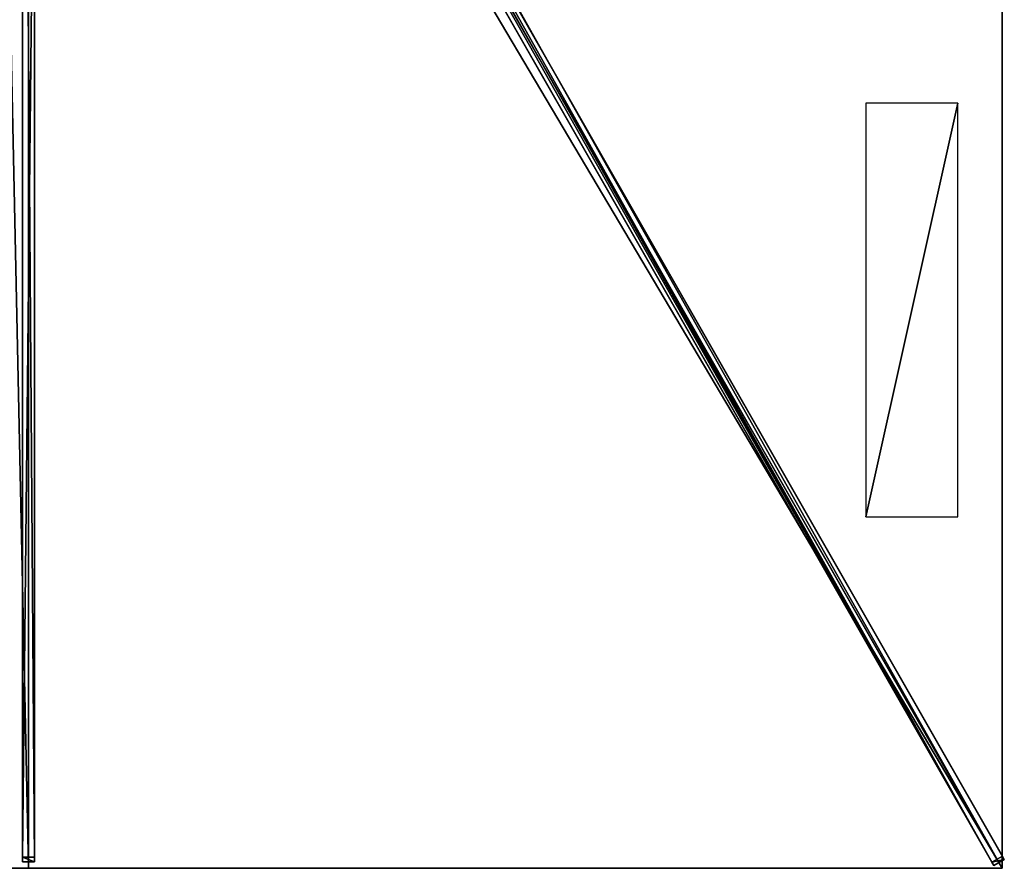
# Model space of a CAD drawing. Units: centimetres. Extents: x -200 to 200, y -350 to 350.
# Drawn here: x -2 to 200, y -350 to -176 of the extents above; entities that cross this region are included whole.
import ezdxf

# ---------------------------------------------------------------- set-up
doc = ezdxf.new("R2010")
doc.units = ezdxf.units.CM
doc.layers.get('0').update_dxf_attribs({"color": 144})

# ---------------------------------------------------------------- blocks, each defined once
blk = doc.blocks.new('Streben. May Parasols_ www.may-online.com')
for p, q in [((6.32, -13.58, 305.22), (198.25, -349.45, 241.82)), ((8.07, -14.13, 305.41), (175.52, -307.16, 250.09)), ((8.49, -12.34, 305.22), (200.42, -348.21, 241.82)), ((-1.25, -14.55, 304.92), (-1.25, -348.65, 241.85)), ((0, -15.9, 305.07), (0, -350, 242)), ((1.25, -14.55, 304.92), (1.25, -348.65, 241.85)), ((54.93, -98.65, 284.1), (197.84, -348.75, 236.88)), ((57.1, -97.41, 284.1), (200.02, -347.51, 236.88)), ((-1.25, -112.87, 281.27), (-1.25, -347.72, 236.93)), ((1.25, -112.87, 281.27), (1.25, -347.72, 236.93)), ((175.52, -307.16, 250.09), (200, -350, 242)), ((175.52, -307.16, 250.09), (182.86, -320.01, 247.66)), ((182.86, -320.01, 247.66), (200, -350, 242)), ((1.25, -347.72, 236.93), (-1.25, -347.72, 236.93)), ((-1.25, -347.72, 236.93), (-1.25, -348.65, 241.85)), ((1.25, -348.65, 241.85), (1.25, -347.72, 236.93)), ((200.02, -347.51, 236.88), (197.84, -348.75, 236.88)), ((200.42, -348.21, 241.82), (200.02, -347.51, 236.88)), ((-1.25, -348.65, 241.85), (1.25, -348.65, 241.85)), ((197.84, -348.75, 236.88), (198.25, -349.45, 241.82)), ((198.25, -349.45, 241.82), (200.42, -348.21, 241.82))]:
    blk.add_line(p, q)
mesh = blk.add_polyface()
corners = [(200.02, -347.51, 236.88), (8.49, -12.34, 305.22), (200.42, -348.21, 241.82), (57.1, -97.41, 284.1), (8.09, -11.64, 300.29)]
mesh.append_faces([[corners[k] for k in face] for face in [(0, 1, 2), (1, 3, 4)]], dxfattribs={"vtx0": -1})
mesh.append_faces([[corners[k] for k in face] for face in [(1, 0, 3)]], dxfattribs={"vtx0": -1, "vtx2": -1})
mesh = blk.add_polyface()
corners = [(-1.25, -14.55, 304.92), (-1.25, -347.72, 236.93), (-1.25, -348.65, 241.85), (-1.25, -112.87, 281.27), (-1.25, -13.62, 300.01)]
mesh.append_faces([[corners[k] for k in face] for face in [(0, 1, 2), (3, 0, 4)]], dxfattribs={"vtx0": -1})
mesh.append_faces([[corners[k] for k in face] for face in [(1, 0, 3)]], dxfattribs={"vtx0": -1, "vtx1": -1})
mesh = blk.add_polyface()
corners = [(1.25, -347.72, 236.93), (1.25, -14.55, 304.92), (1.25, -348.65, 241.85), (1.25, -112.87, 281.27), (1.25, -13.62, 300.01)]
mesh.append_faces([[corners[k] for k in face] for face in [(0, 1, 2), (1, 3, 4)]], dxfattribs={"vtx0": -1})
mesh.append_faces([[corners[k] for k in face] for face in [(1, 0, 3)]], dxfattribs={"vtx0": -1, "vtx2": -1})
mesh = blk.add_polyface()
corners = [(6.32, -13.58, 305.22), (197.84, -348.75, 236.88), (198.25, -349.45, 241.82), (54.93, -98.65, 284.1), (5.92, -12.88, 300.29)]
mesh.append_faces([[corners[k] for k in face] for face in [(0, 1, 2), (3, 0, 4)]], dxfattribs={"vtx0": -1})
mesh.append_faces([[corners[k] for k in face] for face in [(1, 0, 3)]], dxfattribs={"vtx0": -1, "vtx1": -1})
mesh = blk.add_polyface()
corners = [(198.25, -349.45, 241.82), (8.49, -12.34, 305.22), (6.32, -13.58, 305.22), (200.42, -348.21, 241.82)]
mesh.append_faces([[corners[k] for k in face] for face in [(0, 1, 2), (1, 0, 3)]], dxfattribs={"vtx0": -1})
mesh = blk.add_polyface()
corners = [(1.25, -348.65, 241.85), (-1.25, -14.55, 304.92), (-1.25, -348.65, 241.85), (1.25, -14.55, 304.92)]
mesh.append_faces([[corners[k] for k in face] for face in [(0, 1, 2), (1, 0, 3)]], dxfattribs={"vtx0": -1})
mesh = blk.add_polyface()
corners = [(56.01, -98.03, 284.1), (197.84, -348.75, 236.88), (54.93, -98.65, 284.1), (57.1, -97.41, 284.1), (200.02, -347.51, 236.88)]
mesh.append_faces([[corners[k] for k in face] for face in [(0, 1, 2), (1, 3, 4)]], dxfattribs={"vtx0": -1})
mesh.append_faces([[corners[k] for k in face] for face in [(1, 0, 3)]], dxfattribs={"vtx0": -1, "vtx2": -1})
mesh = blk.add_polyface()
corners = [(1.25, -112.87, 281.27), (-1.25, -347.72, 236.93), (-1.25, -112.87, 281.27), (1.25, -347.72, 236.93)]
mesh.append_faces([[corners[k] for k in face] for face in [(0, 1, 2), (1, 0, 3)]], dxfattribs={"vtx0": -1})
mesh = blk.add_polyface()
corners = [(1.25, -348.65, 241.85), (-1.25, -347.72, 236.93), (1.25, -347.72, 236.93), (-1.25, -348.65, 241.85)]
mesh.append_faces([[corners[k] for k in face] for face in [(0, 1, 2), (1, 0, 3)]], dxfattribs={"vtx0": -1})
mesh = blk.add_polyface()
corners = [(200.42, -348.21, 241.82), (197.84, -348.75, 236.88), (200.02, -347.51, 236.88), (198.25, -349.45, 241.82)]
mesh.append_faces([[corners[k] for k in face] for face in [(0, 1, 2), (1, 0, 3)]], dxfattribs={"vtx0": -1})
blk = doc.blocks.new('Membrane. May Parasols_ www.may-online.com')
for p, q in [((0, -350, 242), (0, -12.59, 305.7)), ((0, -350, 241.99), (0, -12.59, 305.69)), ((200, -350, 242), (7.19, -12.59, 305.7)), ((200, -350, 241.99), (7.19, -12.59, 305.69)), ((200, -349.99, 241.99), (7.19, -12.59, 305.69)), ((200, -116.67, 242), (200, -350, 242)), ((200, -116.67, 241.99), (200, -349.99, 241.99)), ((0, -350, 242), (-200, -350, 242)), ((0, -350, 241.99), (-200, -350, 241.99)), ((200, -350, 242), (0, -350, 242)), ((200, -350, 241.99), (0, -350, 241.99)), ((0, -350, 242), (0, -350, 241.99)), ((200, -350, 241.99), (200, -349.99, 241.99)), ((200, -349.99, 241.99), (200, -350, 241.99)), ((200, -350, 242), (200, -350, 241.99)), ((200, -350, 241.99), (200, -350, 241.99)), ((200, -350, 242), (200, -350, 241.99))]:
    blk.add_line(p, q)
mesh = blk.add_polyface()
corners = [(200, -350, 242), (7.19, -7.31, 305.7), (7.19, -12.59, 305.7), (200, -116.67, 242)]
mesh.append_faces([[corners[k] for k in face] for face in [(0, 1, 2), (1, 0, 3)]], dxfattribs={"vtx0": -1})
mesh = blk.add_polyface()
corners = [(200, -116.67, 241.99), (7.19, -12.59, 305.69), (7.19, -7.31, 305.69), (200, -350, 241.99), (200, -349.99, 241.99)]
mesh.append_faces([[corners[k] for k in face] for face in [(0, 1, 2), (3, 0, 4)]], dxfattribs={"vtx0": -1})
mesh.append_faces([[corners[k] for k in face] for face in [(1, 0, 3)]], dxfattribs={"vtx0": -1, "vtx1": -1})
mesh = blk.add_polyface()
corners = [(0, -350, 242), (-7.19, -12.59, 305.7), (-200, -350, 242), (0, -12.59, 305.7)]
mesh.append_faces([[corners[k] for k in face] for face in [(0, 1, 2), (1, 0, 3)]], dxfattribs={"vtx0": -1})
mesh = blk.add_polyface()
corners = [(-7.19, -12.59, 305.69), (0, -350, 241.99), (-200, -350, 241.99), (0, -12.59, 305.69)]
mesh.append_faces([[corners[k] for k in face] for face in [(0, 1, 2), (1, 0, 3)]], dxfattribs={"vtx0": -1})
mesh = blk.add_polyface()
corners = [(200, -350, 242), (0, -12.59, 305.7), (0, -350, 242), (7.19, -12.59, 305.7)]
mesh.append_faces([[corners[k] for k in face] for face in [(0, 1, 2), (1, 0, 3)]], dxfattribs={"vtx0": -1})
mesh = blk.add_polyface()
corners = [(0, -12.59, 305.7), (0, -350, 241.99), (0, -350, 242), (0, -12.59, 305.69)]
mesh.append_faces([[corners[k] for k in face] for face in [(0, 1, 2), (1, 0, 3)]], dxfattribs={"vtx0": -1})
mesh = blk.add_polyface()
corners = [(0, -12.59, 305.69), (200, -350, 241.99), (0, -350, 241.99), (7.19, -12.59, 305.69)]
mesh.append_faces([[corners[k] for k in face] for face in [(0, 1, 2), (1, 0, 3)]], dxfattribs={"vtx0": -1})
mesh = blk.add_polyface()
corners = [(7.19, -12.59, 305.7), (200, -350, 241.99), (200, -350, 242), (7.19, -12.59, 305.69)]
mesh.append_faces([[corners[k] for k in face] for face in [(0, 1, 2), (1, 0, 3)]], dxfattribs={"vtx0": -1})
mesh = blk.add_polyface()
corners = [(7.19, -12.59, 305.69), (200, -350, 241.99), (7.19, -12.59, 305.69), (200, -349.99, 241.99), (200, -350, 241.99)]
mesh.append_faces([[corners[k] for k in face] for face in [(0, 1, 2), (1, 3, 4)]], dxfattribs={"vtx0": -1})
mesh.append_faces([[corners[k] for k in face] for face in [(1, 0, 3)]], dxfattribs={"vtx0": -1, "vtx2": -1})
mesh = blk.add_polyface()
corners = [(200, -350, 241.99), (7.19, -12.59, 305.7), (200, -350, 242), (200, -349.99, 241.99), (7.19, -12.59, 305.69)]
mesh.append_faces([[corners[k] for k in face] for face in [(0, 1, 2), (1, 3, 4)]], dxfattribs={"vtx0": -1})
mesh.append_faces([[corners[k] for k in face] for face in [(1, 0, 3)]], dxfattribs={"vtx0": -1, "vtx2": -1})
mesh = blk.add_polyface()
corners = [(200, -349.99, 241.99), (200, -350, 242), (200, -350, 241.99), (200, -116.67, 242), (200, -116.67, 241.99)]
mesh.append_faces([[corners[k] for k in face] for face in [(0, 1, 2), (3, 0, 4)]], dxfattribs={"vtx0": -1})
mesh.append_faces([[corners[k] for k in face] for face in [(1, 0, 3)]], dxfattribs={"vtx0": -1, "vtx1": -1})
mesh = blk.add_polyface()
corners = [(0, -350, 242), (-200, -350, 241.99), (0, -350, 241.99), (-200, -350, 242), (-200, -350, 241.99)]
mesh.append_faces([[corners[k] for k in face] for face in [(0, 1, 2), (1, 3, 4)]], dxfattribs={"vtx0": -1})
mesh.append_faces([[corners[k] for k in face] for face in [(3, 1, 0)]], dxfattribs={"vtx0": -1, "vtx1": -1})
mesh = blk.add_polyface()
corners = [(200, -350, 242), (200, -350, 241.99), (200, -350, 241.99), (0, -350, 242), (0, -350, 241.99)]
mesh.append_faces([[corners[k] for k in face] for face in [(0, 1, 2), (1, 3, 4)]], dxfattribs={"vtx0": -1})
mesh.append_faces([[corners[k] for k in face] for face in [(3, 1, 0)]], dxfattribs={"vtx0": -1, "vtx1": -1})
blk = doc.blocks.new('Logo. May Parasols_ www.may-online.com')
for p, q in [((190.9, -192.82, 245.22), (171.99, -192.82, 251.47)), ((171.99, -192.82, 251.47), (171.99, -277.82, 251.47)), ((190.9, -277.82, 245.22), (190.9, -192.82, 245.22)), ((171.99, -277.82, 251.47), (190.9, -277.82, 245.22))]:
    blk.add_line(p, q)
at = {"color": 28}
mesh = blk.add_polyface(dxfattribs=at)
corners = [(171.99, -277.82, 251.47), (190.9, -192.82, 245.22), (171.99, -192.82, 251.47), (190.9, -277.82, 245.22)]
mesh.append_faces([[corners[k] for k in face] for face in [(0, 1, 2), (1, 0, 3)]], dxfattribs={"vtx0": -1, "color": 28})
blk = doc.blocks.new('ALBATROS_rect_AG4070')
at = {"color": 7}
for name in ['Streben. May Parasols_ www.may-online.com', 'Membrane. May Parasols_ www.may-online.com']:
    blk.add_blockref(name, (0, 0), dxfattribs=at)
blk.add_blockref('Logo. May Parasols_ www.may-online.com', (0, 0))

msp = doc.modelspace()

# ---------------------------------------------------------------- block references
msp.add_blockref('ALBATROS_rect_AG4070', (0, 0))

doc.saveas('drawing.dxf')
